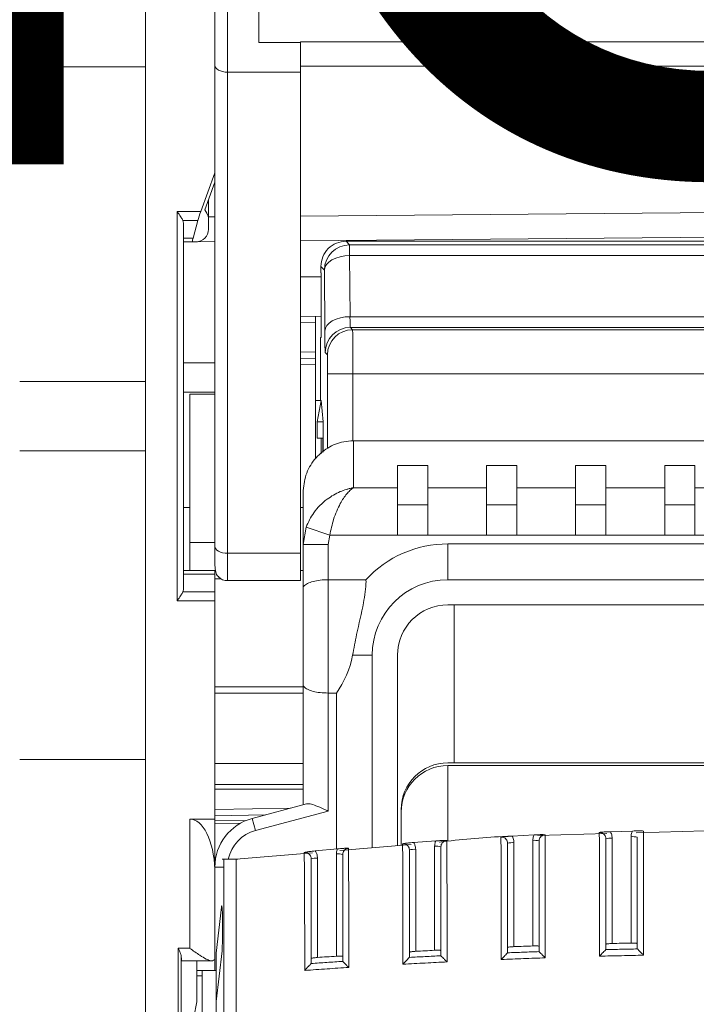
# Model space of a CAD drawing. Extents: x 218 to 451, y 70 to 319.
# Drawn here: x 420 to 426, y 192 to 200 of the extents above; entities that cross this region are included whole.
import ezdxf

# ---------------------------------------------------------------- set-up
doc = ezdxf.new("R2010")
doc.units = 0
doc.header["$MEASUREMENT"] = 0
doc.linetypes.add('SLD-Continua', pattern=[0])
doc.layers.add('COTES', color=2, linetype='CONTINUOUS')
doc.layers.add('DIBUIX', color=7, linetype='CONTINUOUS')
doc.styles.add('ROMANS', font='arial.ttf')

msp = doc.modelspace()

# ---------------------------------------------------------------- linework, layer by layer
at = {"layer": 'DIBUIX', "linetype": 'SLD-Continua', "lineweight": 15}
for p, q in [((421.1924, 235.6003), (421.1924, 171.8586)), ((421.7424, 204.7266), (421.7424, 199.0592)), ((421.8424, 200.4978), (421.8424, 199.8577)), ((422.0924, 200.4978), (422.0924, 200.0924)), ((422.4224, 200.0984), (429.8624, 200.0984)), ((422.4224, 200.0924), (422.4224, 200.0984)), ((422.4224, 200.0924), (422.0924, 200.0924)), ((422.4224, 200.0924), (422.4224, 199.8577)), ((421.1924, 199.9003), (420.1924, 199.9003)), ((422.4224, 199.9062), (429.8624, 199.9062)), ((421.8424, 199.8577), (422.4224, 199.8577)), ((421.8424, 199.8577), (421.8424, 196.037)), ((422.4224, 199.8577), (422.4224, 196.037)), ((421.7424, 199.0592), (421.6303, 198.7511)), ((421.7424, 199.0592), (421.7424, 198.9831)), ((421.7424, 198.9831), (421.663, 198.7646)), ((421.7424, 196.0935), (421.7424, 198.9831)), ((421.692, 198.708), (421.692, 198.8442)), ((421.6303, 198.7511), (421.4424, 198.7511)), ((421.4424, 198.7511), (421.4424, 195.6589)), ((421.663, 198.7646), (421.679, 198.7369)), ((421.7424, 198.7085), (421.692, 198.708)), ((426.1424, 198.7469), (422.4224, 198.7144)), ((421.4879, 198.6804), (421.6073, 198.6804)), ((421.4924, 195.7503), (421.4924, 198.6597)), ((421.6073, 198.6804), (421.569, 198.539)), ((421.6924, 198.6106), (421.6924, 198.6869)), ((421.569, 198.539), (421.4924, 198.539)), ((422.4224, 198.5178), (426.1424, 198.5503)), ((421.4924, 198.5097), (421.5649, 198.5097)), ((421.5649, 198.5097), (421.5705, 198.5097)), ((421.5708, 198.5104), (421.5705, 198.5097)), ((421.5705, 198.5097), (421.5909, 198.5097)), ((421.5933, 198.5106), (421.5708, 198.5104)), ((421.6049, 198.5107), (421.7424, 198.5119)), ((422.784, 198.5149), (422.8126, 198.4862)), ((429.5008, 198.5149), (422.784, 198.5149)), ((422.8126, 198.4862), (422.8126, 198.401)), ((422.8126, 198.4862), (429.4722, 198.4862)), ((422.8126, 198.401), (422.8156, 197.9157)), ((429.4722, 198.401), (422.8126, 198.401)), ((422.584, 198.3149), (422.584, 198.2649)), ((422.6126, 198.2863), (422.584, 198.3149)), ((422.5857, 198.2313), (422.4224, 198.2328)), ((422.584, 198.2649), (422.5857, 198.2631)), ((422.5857, 198.2631), (422.5857, 197.7503)), ((422.6156, 197.801), (422.6126, 198.2863)), ((422.5857, 197.9193), (422.4224, 197.9178)), ((422.5424, 197.8689), (422.5424, 197.9189)), ((422.8156, 197.9157), (429.4693, 197.9157)), ((422.4224, 197.8678), (422.5424, 197.8689)), ((422.5424, 197.6346), (422.5424, 197.8689)), ((422.8184, 197.8305), (422.8364, 197.8125)), ((429.4664, 197.8305), (422.8184, 197.8305)), ((422.8364, 197.8125), (429.4484, 197.8125)), ((422.5814, 197.7503), (422.5814, 197.2503)), ((422.5814, 197.7503), (422.5857, 197.7503)), ((422.5424, 197.6346), (422.4224, 197.6367)), ((422.5424, 197.5846), (422.5424, 197.6346)), ((422.6364, 197.6125), (422.6184, 197.6305)), ((421.7424, 197.5496), (421.4924, 197.5496)), ((422.5424, 197.5846), (422.4224, 197.5867)), ((422.4224, 197.5367), (422.5424, 197.5346)), ((422.5424, 197.5346), (422.5424, 197.5846)), ((422.5424, 196.788), (422.5424, 197.5346)), ((422.6377, 197.4625), (422.8377, 197.4625)), ((422.6377, 196.8714), (422.6377, 197.4625)), ((429.4471, 197.4625), (422.8377, 197.4625)), ((422.8377, 197.4625), (422.8377, 196.9293)), ((420.1924, 197.4003), (421.1924, 197.4003)), ((421.7424, 197.3165), (421.4924, 197.3165)), ((421.7424, 197.3003), (421.5424, 197.3003)), ((421.5424, 197.3003), (421.5424, 196.1234)), ((422.5424, 197.2503), (422.5858, 197.2503)), ((422.5557, 197.0802), (422.5858, 197.2503)), ((422.5858, 197.2503), (422.5864, 197.2503)), ((422.5864, 197.2503), (422.6014, 197.0802)), ((422.5557, 196.9503), (422.5557, 197.0802)), ((422.6014, 197.0802), (422.5557, 197.0802)), ((422.6014, 197.0802), (422.6014, 196.8396)), ((422.6014, 197.0802), (422.6014, 196.8396)), ((422.6014, 197.0802), (422.6014, 197.0802)), ((422.5976, 196.9503), (422.5557, 196.9503)), ((422.5857, 196.8259), (422.5857, 196.9503)), ((422.8424, 196.9298), (422.8424, 196.5575)), ((429.4424, 196.9298), (422.8424, 196.9298)), ((420.1924, 196.8503), (421.1924, 196.8503)), ((423.1924, 196.7344), (423.4324, 196.7344)), ((423.1924, 196.7344), (423.1924, 196.5575)), ((423.4324, 196.5575), (423.4324, 196.7344)), ((423.8999, 196.7344), (424.1399, 196.7344)), ((423.8999, 196.7344), (423.8999, 196.5575)), ((424.1399, 196.5575), (424.1399, 196.7344)), ((424.6074, 196.7344), (424.8474, 196.7344)), ((424.6074, 196.7344), (424.6074, 196.5575)), ((424.8474, 196.5575), (424.8474, 196.7344)), ((425.3149, 196.7344), (425.5549, 196.7344)), ((425.3149, 196.7344), (425.3149, 196.5575)), ((425.5549, 196.5575), (425.5549, 196.7344)), ((422.4424, 196.1073), (422.4424, 196.5182)), ((422.8424, 196.5575), (423.1924, 196.5575)), ((423.1924, 196.1808), (423.1924, 196.5575)), ((423.4324, 196.5575), (423.4324, 196.1808)), ((423.4324, 196.5575), (423.8999, 196.5575)), ((423.8999, 196.1808), (423.8999, 196.5575)), ((424.1399, 196.5575), (424.1399, 196.1808)), ((424.1399, 196.5575), (424.6074, 196.5575)), ((424.6074, 196.1808), (424.6074, 196.5575)), ((424.8474, 196.5575), (424.8474, 196.1808)), ((424.8474, 196.5575), (425.3149, 196.5575)), ((425.3149, 196.1808), (425.3149, 196.5575)), ((425.5549, 196.5575), (425.5549, 196.1808)), ((425.5549, 196.5575), (426.0224, 196.5575)), ((421.5424, 196.4003), (421.4924, 196.4003)), ((422.4424, 196.4003), (422.4224, 196.4003)), ((423.4324, 196.4203), (423.1924, 196.4203)), ((424.1399, 196.4203), (423.8999, 196.4203)), ((424.8474, 196.4203), (424.6074, 196.4203)), ((425.5549, 196.4203), (425.3149, 196.4203)), ((422.4424, 196.1073), (422.4668, 196.2452)), ((422.4668, 196.2452), (422.6546, 196.1808)), ((421.7424, 196.1234), (421.5424, 196.1234)), ((421.5424, 196.1234), (421.5424, 195.9003)), ((422.6546, 196.1808), (422.6424, 196.1073)), ((423.1924, 196.1808), (422.6546, 196.1808)), ((423.4324, 196.1808), (423.1924, 196.1808)), ((423.8999, 196.1808), (423.4324, 196.1808)), ((423.5924, 195.8269), (423.5924, 196.1116)), ((423.5924, 196.1116), (428.6924, 196.1116)), ((424.1399, 196.1808), (423.8999, 196.1808)), ((424.6074, 196.1808), (424.1399, 196.1808)), ((424.8474, 196.1808), (424.6074, 196.1808)), ((425.3149, 196.1808), (424.8474, 196.1808)), ((425.5549, 196.1808), (425.3149, 196.1808)), ((426.0224, 196.1808), (425.5549, 196.1808)), ((421.7424, 195.9385), (421.7424, 196.0935)), ((422.4224, 196.037), (421.8424, 196.037)), ((421.8424, 196.037), (421.8424, 195.8196)), ((422.4224, 195.8196), (422.4224, 196.037)), ((422.4424, 195.7544), (422.4424, 196.1073)), ((422.4424, 196.1073), (422.6424, 196.1073)), ((422.6424, 196.1073), (422.6424, 195.8269)), ((421.7424, 195.9003), (421.4924, 195.9003)), ((421.7424, 195.871), (421.7424, 195.9003)), ((422.4424, 195.9003), (422.4224, 195.9003)), ((421.4924, 195.871), (421.7424, 195.871)), ((421.7424, 195.7296), (421.7424, 195.871)), ((421.7424, 195.8335), (421.7915, 195.8335)), ((421.8424, 195.8196), (422.4224, 195.8196)), ((422.6424, 195.8269), (422.6424, 194.9269)), ((422.9423, 195.8269), (422.6424, 195.8269)), ((425.6716, 195.8269), (423.5924, 195.8269)), ((421.7424, 195.7296), (421.4879, 195.7296)), ((421.7424, 195.6589), (421.7424, 195.7296)), ((422.4424, 194.9994), (422.4424, 195.7544)), ((421.4424, 195.6589), (421.7424, 195.6589)), ((421.7424, 195.6589), (421.7424, 193.9266)), ((423.5924, 195.6269), (425.6716, 195.6269)), ((423.6424, 194.3726), (423.6424, 195.6269)), ((422.9924, 195.2269), (422.8357, 195.2269)), ((422.9924, 193.6985), (422.9924, 195.2269)), ((423.1924, 195.2269), (423.1924, 193.7156)), ((422.4424, 194.9755), (421.7424, 194.9755)), ((422.4424, 194.0395), (422.4424, 194.9994)), ((421.7424, 194.9253), (422.4424, 194.9253)), ((422.7077, 194.9269), (422.6424, 194.9269)), ((422.6424, 194.9269), (422.6424, 193.9896)), ((422.7077, 194.9269), (422.7077, 193.6884)), ((420.1924, 194.4003), (421.1924, 194.4003)), ((422.4424, 194.3681), (421.7424, 194.3681)), ((428.6924, 194.3726), (423.5924, 194.3726)), ((423.5924, 194.3519), (423.5924, 193.7497)), ((428.6924, 194.3519), (423.5924, 194.3519)), ((421.7424, 194.2011), (422.4424, 194.2011)), ((421.7424, 194.1628), (422.4424, 194.1628)), ((422.3417, 194.0125), (421.7424, 194.002)), ((422.0389, 193.9314), (422.4692, 194.0467)), ((423.2224, 194.0026), (423.2224, 193.7181)), ((421.5424, 193.9266), (421.7424, 193.9266)), ((421.5424, 193.9266), (421.5424, 192.9)), ((421.7424, 193.952), (422.1421, 193.959)), ((421.7424, 193.9266), (421.7424, 193.545)), ((422.0648, 193.8348), (422.0389, 193.9314)), ((422.6424, 193.9896), (422.0648, 193.8348)), ((423.2224, 193.9819), (423.2224, 193.7181)), ((421.7424, 193.9119), (421.9881, 193.914)), ((421.7424, 193.8907), (421.9442, 193.8925)), ((424.2774, 193.8001), (424.1023, 193.7909)), ((424.8551, 193.8102), (424.306, 193.7946)), ((425.0583, 193.831), (424.8835, 193.8255)), ((424.8974, 193.7748), (424.8974, 192.938)), ((425.0474, 192.9414), (425.0474, 193.7859)), ((425.6356, 193.8324), (425.0873, 193.8168)), ((422.7158, 193.6891), (422.5397, 193.6725)), ((423.3012, 193.7249), (422.7354, 193.6766)), ((423.4966, 193.7528), (423.321, 193.7399)), ((423.4874, 192.8839), (423.4874, 193.7111)), ((424.1174, 193.7383), (424.1174, 192.9129)), ((424.2674, 192.9186), (424.2674, 193.7567)), ((422.5183, 193.6581), (421.9124, 193.6065)), ((422.5574, 193.6159), (422.5574, 192.8267)), ((422.7074, 192.8371), (422.7074, 193.6491)), ((423.3374, 193.6853), (423.3374, 192.8758)), ((421.7424, 192.7228), (421.7424, 193.545)), ((421.8121, 193.545), (421.7424, 193.545)), ((421.9249, 193.6065), (421.7999, 193.6065)), ((421.7424, 193.5266), (421.742, 193.5266)), ((421.7524, 192.8621), (421.795, 193.2274)), ((421.8024, 193.1362), (421.8024, 192.9717)), ((421.5424, 192.9), (421.4506, 192.9)), ((421.4506, 192.9), (421.4506, 191.6058)), ((421.4756, 191.6702), (421.4756, 192.8356)), ((421.7993, 192.8805), (421.7524, 192.4784)), ((421.7524, 192.4784), (421.7524, 192.8621)), ((423.2871, 192.8273), (423.2874, 192.8278)), ((423.5374, 192.8407), (423.5375, 192.8404)), ((424.0672, 192.8641), (424.0674, 192.8646)), ((424.3174, 192.8737), (424.3175, 192.8734)), ((424.8472, 192.8892), (424.8474, 192.8896)), ((425.0974, 192.8951), (425.0975, 192.8948)), ((421.4802, 192.8), (421.7147, 192.8)), ((421.5982, 192.8), (421.5982, 192.4742)), ((422.5071, 192.7789), (422.5074, 192.7795)), ((422.7574, 192.796), (422.7575, 192.7957)), ((421.5982, 192.7228), (421.7424, 192.7228)), ((421.6424, 192.6803), (421.5982, 192.6803)), ((421.6424, 192.6803), (421.6424, 192.7228)), ((421.6424, 192.1461), (421.6424, 192.6803)), ((421.7524, 192.7228), (421.7424, 192.7228)), ((421.7524, 192.3138), (421.7524, 192.4784))]:
    msp.add_line(p, q, dxfattribs=at)
at = {"layer": 'DIBUIX', "linetype": 'SLD-Continua', "lineweight": 15, "flags": 128}
for points in [[(421.8424, 199.8577), (421.8229, 199.8587), (421.8041, 199.862), (421.7869, 199.8672), (421.7717, 199.8742), (421.7593, 199.8828), (421.75, 199.8926), (421.7443, 199.9032), (421.7424, 199.9142)], [(422.6126, 198.2863), (422.6167, 198.3085), (422.6282, 198.33), (422.6468, 198.3497), (422.6717, 198.3671), (422.7019, 198.3814), (422.7364, 198.392), (422.7738, 198.3986), (422.8126, 198.401)], [(422.8156, 197.9157), (422.7767, 197.9134), (422.7394, 197.9068), (422.7049, 197.8961), (422.6747, 197.8818), (422.6498, 197.8645), (422.6312, 197.8447), (422.6197, 197.8233), (422.6156, 197.801)], [(421.8424, 196.037), (421.8229, 196.0381), (421.8041, 196.0413), (421.7869, 196.0465), (421.7717, 196.0535), (421.7593, 196.0621), (421.75, 196.0719), (421.7443, 196.0825), (421.7424, 196.0935)], [(424.2674, 192.9186), (424.2487, 192.918), (424.2299, 192.9172), (424.2112, 192.9165), (424.1924, 192.9158), (424.1737, 192.9151), (424.1549, 192.9144), (424.1362, 192.9136), (424.1174, 192.9129)], [(425.0474, 192.9414), (425.0287, 192.941), (425.0099, 192.9406), (424.9912, 192.9402), (424.9724, 192.9398), (424.9537, 192.9393), (424.9349, 192.9389), (424.9162, 192.9384), (424.8974, 192.938)], [(422.7074, 192.8371), (422.6887, 192.8358), (422.6699, 192.8346), (422.6512, 192.8333), (422.6324, 192.832), (422.6137, 192.8307), (422.5949, 192.8294), (422.5762, 192.8281), (422.5574, 192.8267)], [(423.4874, 192.8839), (423.4687, 192.8829), (423.4499, 192.8819), (423.4312, 192.8809), (423.4124, 192.8799), (423.3937, 192.8789), (423.3749, 192.8779), (423.3562, 192.8769), (423.3374, 192.8758)]]:
    msp.add_lwpolyline(points, dxfattribs=at)
at = {"layer": 'DIBUIX', "linetype": 'SLD-Continua', "lineweight": 15}
for centre, radius, start, end in [((421.5924, 198.6869), 0.1, 0, 30), ((421.6924, 198.5941), 0.1139, 90.21904, 91.13179), ((421.4424, 198.6597), 0.05, 0, 24.4698), ((421.5924, 198.6106), 0.1, 270.5, 0), ((421.5909, 198.6097), 0.1, 270, 300.98964), ((422.8126, 198.2862), 0.2, 90.00511, 179.99489), ((422.8184, 197.6304), 0.2, 90.00511, 179.99489), ((422.8364, 197.6125), 0.2, 90.00511, 179.99489), ((423.5924, 195.2269), 0.8847, 90, 137.29653), ((421.8424, 195.9196), 0.1, 225.16644, 270), ((423.5924, 195.2269), 0.6, 90, 180), ((421.4424, 195.7503), 0.05, 335.5302, 0), ((423.5924, 195.2269), 0.4, 90, 180), ((423.5924, 194.0026), 0.37, 90, 180), ((423.5924, 193.9819), 0.37, 90, 180), ((422.1424, 193.545), 0.4, 105, 180), ((422.1424, 193.545), 0.3, 105, 168.16531), ((424.885, 193.6408), 0.1346, 84.72104, 106.22591), ((425.0598, 193.6518), 0.1346, 73.77409, 95.27896), ((423.4998, 193.5771), 0.1346, 73.77409, 95.27896), ((424.105, 193.6042), 0.1346, 84.72104, 106.22591), ((424.2798, 193.6227), 0.1346, 73.77409, 95.27896), ((422.545, 193.4819), 0.1346, 84.72104, 106.22591), ((422.7198, 193.5151), 0.1346, 73.77409, 95.27896), ((423.325, 193.5513), 0.1346, 84.72104, 106.22591)]:
    msp.add_arc(centre, radius, start, end, dxfattribs=at)
for centre, major_axis, ratio, start_param, end_param in [((421.6396, 198.7511), (0.0367, 0.1), 0.082138, 1.600914, 2.386312), ((421.6924, 198.8615), (0.0004, 0.35), 0.000779, 2.024637, 2.062134), ((421.6013, 198.6097), (0.0367, 0.1), 0.082138, 2.386312, 3.17171), ((422.8184, 198.0304), (0, 0.2), 0.017454, 2.181662, 3.132866), ((422.6184, 198.0304), (0, 0.4), 0.008727, 2.181662, 3.132866), ((422.8364, 197.4625), (0, 0.35), 0.00374, 4.712389, 6.274459), ((422.6364, 197.4625), (0, 0.15), 0.008727, 4.712389, 6.274459), ((422.1383, 195.3769), (0, 0.75), 0.948965, 4.068888, 4.511031), ((421.5424, 193.4977), (0, 0.4289), 0.466308, 4.779825, 6.283185), ((421.7972, 193.1362), (0, 0.1), 0.052408, 4.712389, 6.705462), ((421.7972, 192.9717), (0, 0.1), 0.052408, 3.563869, 4.712389), ((421.4802, 192.9), (0, 0.1), 0.061163, 2.270144, 3.293138), ((421.8848, 177.715), (0, 15.4856), 0.061163, 0.307488, 0.37472)]:
    msp.add_ellipse(centre, major_axis=major_axis, ratio=ratio, start_param=start_param, end_param=end_param, dxfattribs=at)
for points, knots in [([(421.4879, 198.6804), (421.4839, 198.6879), (421.4745, 198.7057), (421.457, 198.7305), (421.4456, 198.7466), (421.4425, 198.751), (421.4424, 198.7511)], [0, 0, 0, 0, 0.344973, 0.822858, 0.993033, 1, 1, 1, 1]), ([(422.4424, 196.5182), (422.447, 196.5655), (422.4562, 196.6602), (422.5284, 196.7858), (422.6339, 196.8787), (422.7457, 196.924), (422.8166, 196.9282), (422.8424, 196.9298)], [0, 0, 0, 0, 0.222691, 0.445497, 0.664939, 0.878311, 1, 1, 1, 1]), ([(422.6002, 196.8503), (422.6002, 196.8615), (422.6002, 196.884), (422.5997, 196.914), (422.599, 196.9366), (422.5983, 196.9486), (422.5978, 196.9498), (422.5976, 196.9503)], [0, 0, 0, 0, 0.214643, 0.429285, 0.643946, 0.858645, 1, 1, 1, 1]), ([(422.4668, 196.2452), (422.4852, 196.2845), (422.5252, 196.3699), (422.6249, 196.4661), (422.7175, 196.5198), (422.7738, 196.5404), (422.8007, 196.5483), (422.815, 196.5519), (422.8275, 196.5547), (422.8343, 196.556), (422.838, 196.5567), (422.84, 196.557), (422.8409, 196.5572), (422.8416, 196.5573), (422.842, 196.5574), (422.8424, 196.5575)], [0, 0, 0, 0, 0.247652, 0.537036, 0.77402, 0.880148, 0.903872, 0.94801, 0.971798, 0.984688, 0.991684, 0.995484, 0.99728, 0.997561, 1, 1, 1, 1]), ([(422.8424, 196.5575), (422.8422, 196.5573), (422.842, 196.5572), (422.8416, 196.5569), (422.8412, 196.5566), (422.8402, 196.5559), (422.8383, 196.5546), (422.8349, 196.5522), (422.8287, 196.5473), (422.8214, 196.5412), (422.8078, 196.5287), (422.7797, 196.4984), (422.7335, 196.429), (422.6838, 196.3159), (422.6638, 196.2234), (422.6546, 196.1808)], [0, 0, 0, 0, 0.0024438, 0.0027188, 0.0045883, 0.0084209, 0.0154562, 0.028376, 0.0521387, 0.0960733, 0.1214326, 0.2280431, 0.4628202, 0.7522971, 1, 1, 1, 1]), ([(421.7735, 195.8498), (421.7712, 195.8513), (421.7609, 195.8577), (421.7474, 195.8869), (421.744, 195.9214), (421.7424, 195.9385)], [0, 0, 0, 0, 0.126464, 0.567594, 1, 1, 1, 1]), ([(422.4424, 195.7544), (422.4424, 195.7546), (422.4424, 195.7619), (422.4481, 195.7773), (422.4745, 195.7979), (422.5199, 195.8142), (422.5776, 195.8249), (422.6208, 195.8263), (422.6424, 195.8269)], [0, 0, 0, 0, 0.003341, 0.184084, 0.39745, 0.600906, 0.800382, 1, 1, 1, 1]), ([(422.8357, 195.2269), (422.8463, 195.2818), (422.8732, 195.4216), (422.9215, 195.625), (422.9444, 195.7655), (422.9424, 195.8224), (422.9423, 195.8269)], [0, 0, 0, 0, 0.262541, 0.669593, 0.973388, 1, 1, 1, 1]), ([(421.4424, 195.6589), (421.4425, 195.6591), (421.4456, 195.6634), (421.457, 195.6796), (421.4745, 195.7043), (421.4839, 195.7221), (421.4879, 195.7296)], [0, 0, 0, 0, 0.006967, 0.177142, 0.655027, 1, 1, 1, 1]), ([(422.4424, 194.9994), (422.4424, 194.9993), (422.4424, 194.992), (422.4481, 194.9765), (422.4745, 194.956), (422.5199, 194.9397), (422.5776, 194.929), (422.6208, 194.9276), (422.6424, 194.9269)], [0, 0, 0, 0, 0.003341, 0.184084, 0.39745, 0.600906, 0.800382, 1, 1, 1, 1]), ([(422.4692, 194.0467), (422.4789, 194.0473), (422.4995, 194.0486), (422.548, 194.032), (422.5974, 194.0105), (422.6308, 193.995), (422.6421, 193.9897), (422.6424, 193.9896)], [0, 0, 0, 0, 0.232539, 0.496212, 0.828434, 0.995822, 1, 1, 1, 1]), ([(424.0728, 193.788), (424.0577, 193.7876), (423.8744, 193.7829), (423.6919, 193.7625), (423.5246, 193.7439)], [0, 0, 0, 0, 0.0826227, 1, 1, 1, 1]), ([(424.0145, 193.7833), (424.0146, 193.7833), (424.0244, 193.785), (424.0433, 193.7874), (424.073, 193.7894), (424.0938, 193.7905), (424.1023, 193.7909)], [0, 0, 0, 0, 0.004355, 0.392608, 0.752758, 1, 1, 1, 1]), ([(424.0166, 192.8111), (424.0166, 192.855), (424.0165, 193.0168), (424.0163, 193.2487), (424.0162, 193.4815), (424.0152, 193.6288), (424.0148, 193.7218), (424.0145, 193.7697), (424.0145, 193.7801), (424.0145, 193.7833)], [0, 0, 0, 0, 0.11408, 0.420529, 0.606531, 0.720422, 0.83459, 0.947894, 1, 1, 1, 1]), ([(424.0674, 193.7335), (424.0669, 193.7391), (424.0657, 193.7503), (424.0571, 193.7653), (424.0444, 193.7766), (424.0295, 193.783), (424.0192, 193.7832), (424.0145, 193.7833)], [0, 0, 0, 0, 0.20734, 0.4146, 0.621748, 0.828796, 1, 1, 1, 1]), ([(424.1023, 193.7909), (424.1058, 193.7845), (424.1148, 193.7682), (424.1164, 193.7496), (424.1174, 193.7383)], [0, 0, 0, 0, 0.394801, 1, 1, 1, 1]), ([(424.2674, 193.7567), (424.2684, 193.768), (424.2697, 193.783), (424.2758, 193.7967), (424.2774, 193.8001)], [0, 0, 0, 0, 0.747389, 1, 1, 1, 1]), ([(424.2774, 193.8001), (424.2859, 193.8005), (424.3067, 193.8016), (424.3362, 193.8028), (424.3551, 193.8024), (424.3649, 193.8018), (424.365, 193.8018)], [0, 0, 0, 0, 0.247103, 0.606633, 0.995647, 1, 1, 1, 1]), ([(424.365, 193.8018), (424.3621, 193.8015), (424.3537, 193.8006), (424.3404, 193.795), (424.3277, 193.7837), (424.3191, 193.7688), (424.318, 193.7575), (424.3174, 193.7519)], [0, 0, 0, 0, 0.113919, 0.3353, 0.556773, 0.77835, 1, 1, 1, 1]), ([(424.365, 193.8018), (424.365, 193.7933), (424.3651, 193.7757), (424.3654, 193.6995), (424.3659, 193.5869), (424.3666, 193.4111), (424.3665, 193.1565), (424.3667, 192.9486), (424.3668, 192.8242)], [0, 0, 0, 0, 0.106036, 0.219403, 0.332914, 0.463773, 0.679065, 1, 1, 1, 1]), ([(424.7956, 193.8199), (424.7957, 193.8199), (424.8055, 193.8213), (424.8244, 193.8233), (424.8542, 193.8246), (424.875, 193.8253), (424.8835, 193.8255)], [0, 0, 0, 0, 0.0043491, 0.3940216, 0.753086, 1, 1, 1, 1]), ([(424.8474, 193.77), (424.8469, 193.7756), (424.8457, 193.7868), (424.8371, 193.8018), (424.8244, 193.8131), (424.8098, 193.8193), (424.7999, 193.8197), (424.7956, 193.8199)], [0, 0, 0, 0, 0.209993, 0.419926, 0.629776, 0.839551, 1, 1, 1, 1]), ([(424.7969, 192.837), (424.7968, 192.9509), (424.7967, 193.1801), (424.7969, 193.4549), (424.7961, 193.6482), (424.7958, 193.7466), (424.7956, 193.803), (424.7956, 193.8152), (424.7956, 193.8199)], [0, 0, 0, 0, 0.292851, 0.589743, 0.703821, 0.818158, 0.931589, 1, 1, 1, 1]), ([(424.8474, 193.77), (424.8474, 193.766), (424.8474, 193.7551), (424.8474, 193.7062), (424.8474, 193.6202), (424.8474, 193.4491), (424.8474, 193.2018), (424.8474, 192.9942), (424.8474, 192.8896)], [0, 0, 0, 0, 0.065364, 0.176539, 0.288574, 0.400545, 0.697963, 1, 1, 1, 1]), ([(424.8835, 193.8255), (424.8865, 193.8197), (424.8949, 193.8039), (424.8964, 193.7861), (424.8974, 193.7748)], [0, 0, 0, 0, 0.369411, 1, 1, 1, 1]), ([(425.0474, 193.7859), (425.0484, 193.7971), (425.0497, 193.8128), (425.0564, 193.827), (425.0583, 193.831)], [0, 0, 0, 0, 0.715783, 1, 1, 1, 1]), ([(425.0583, 193.831), (425.0668, 193.8313), (425.0876, 193.8319), (425.1172, 193.8326), (425.1361, 193.8317), (425.146, 193.8309), (425.1461, 193.8309)], [0, 0, 0, 0, 0.246833, 0.605532, 0.995652, 1, 1, 1, 1]), ([(425.0974, 192.8951), (425.0974, 193.0009), (425.0974, 193.1903), (425.0974, 193.4224), (425.0974, 193.5897), (425.0974, 193.6907), (425.0974, 193.758), (425.0974, 193.7736), (425.0974, 193.7811)], [0, 0, 0, 0, 0.302396, 0.541649, 0.67447, 0.785715, 0.896932, 1, 1, 1, 1]), ([(425.1461, 193.8309), (425.1461, 193.8224), (425.1461, 193.8047), (425.1463, 193.7273), (425.1466, 193.6135), (425.147, 193.4351), (425.1469, 193.1786), (425.147, 192.9691), (425.147, 192.8449)], [0, 0, 0, 0, 0.107011, 0.220664, 0.334446, 0.465024, 0.682524, 1, 1, 1, 1]), ([(422.7074, 193.6491), (422.7084, 193.6604), (422.7096, 193.6741), (422.7149, 193.6868), (422.7158, 193.6891)], [0, 0, 0, 0, 0.81526, 1, 1, 1, 1]), ([(422.7158, 193.6891), (422.7243, 193.6899), (422.7451, 193.6919), (422.7744, 193.6942), (422.7931, 193.6944), (422.8028, 193.6941), (422.8029, 193.6941)], [0, 0, 0, 0, 0.248135, 0.610892, 0.995628, 1, 1, 1, 1]), ([(422.8029, 193.6941), (422.8007, 193.6938), (422.793, 193.6928), (422.7804, 193.6875), (422.7677, 193.6762), (422.7591, 193.6612), (422.758, 193.6499), (422.7574, 193.6443)], [0, 0, 0, 0, 0.08848, 0.316052, 0.543827, 0.77183, 1, 1, 1, 1]), ([(422.8029, 193.6941), (422.8029, 193.686), (422.803, 193.6689), (422.8036, 193.5966), (422.8046, 193.4885), (422.8059, 193.3213), (422.8057, 193.074), (422.806, 192.8717), (422.8062, 192.7477)], [0, 0, 0, 0, 0.102407, 0.214966, 0.327701, 0.458701, 0.668411, 1, 1, 1, 1]), ([(423.2335, 193.7303), (423.2336, 193.7304), (423.2385, 193.7313), (423.2482, 193.733), (423.2679, 193.7357), (423.2917, 193.7377), (423.3126, 193.7393), (423.321, 193.7399)], [0, 0, 0, 0, 0.004363, 0.197934, 0.390614, 0.752308, 1, 1, 1, 1]), ([(423.2363, 192.7735), (423.2363, 192.8156), (423.2362, 192.9767), (423.2358, 193.2038), (423.2359, 193.432), (423.2345, 193.5745), (423.2338, 193.6669), (423.2335, 193.7159), (423.2335, 193.7268), (423.2335, 193.7303)], [0, 0, 0, 0, 0.1116038, 0.4263469, 0.604232, 0.7177753, 0.8316721, 0.9444158, 1, 1, 1, 1]), ([(423.2874, 193.6805), (423.2869, 193.6862), (423.2857, 193.6974), (423.2771, 193.7124), (423.2644, 193.7237), (423.2491, 193.7302), (423.2385, 193.7303), (423.2335, 193.7303)], [0, 0, 0, 0, 0.2048081, 0.4094989, 0.6140271, 0.8184108, 1, 1, 1, 1]), ([(423.321, 193.7399), (423.3251, 193.7329), (423.3347, 193.716), (423.3364, 193.6966), (423.3374, 193.6853)], [0, 0, 0, 0, 0.418842, 1, 1, 1, 1]), ([(423.4874, 193.7111), (423.4884, 193.7224), (423.4896, 193.7368), (423.4953, 193.7499), (423.4966, 193.7528)], [0, 0, 0, 0, 0.7805909, 1, 1, 1, 1]), ([(423.4966, 193.7528), (423.505, 193.7534), (423.5258, 193.7549), (423.5553, 193.7567), (423.5741, 193.7566), (423.5838, 193.7562), (423.584, 193.7561)], [0, 0, 0, 0, 0.247532, 0.6084, 0.99564, 1, 1, 1, 1]), ([(423.584, 193.7561), (423.5814, 193.7559), (423.5734, 193.7549), (423.5604, 193.7495), (423.5477, 193.7382), (423.5391, 193.7232), (423.538, 193.7119), (423.5374, 193.7063)], [0, 0, 0, 0, 0.101392, 0.325843, 0.550427, 0.77516, 1, 1, 1, 1]), ([(423.5374, 192.8407), (423.5374, 192.947), (423.5374, 193.133), (423.5374, 193.3606), (423.5374, 193.5214), (423.5374, 193.6194), (423.5374, 193.6838), (423.5374, 193.6991), (423.5374, 193.7063)], [0, 0, 0, 0, 0.312286, 0.546256, 0.679579, 0.789931, 0.900255, 1, 1, 1, 1]), ([(423.584, 193.7561), (423.584, 193.7478), (423.584, 193.7305), (423.5845, 193.656), (423.5853, 193.5453), (423.5862, 193.3733), (423.5861, 193.1217), (423.5863, 192.9162), (423.5865, 192.7918)], [0, 0, 0, 0, 0.104487, 0.217474, 0.330622, 0.46169, 0.674167, 1, 1, 1, 1]), ([(424.0674, 193.7335), (424.0674, 193.7307), (424.0674, 193.7215), (424.0674, 193.68), (424.0674, 193.5989), (424.0674, 193.4642), (424.0674, 193.2411), (424.0674, 193.0318), (424.0674, 192.8903), (424.0674, 192.8646)], [0, 0, 0, 0, 0.0490732, 0.1601865, 0.2721296, 0.3839882, 0.5860816, 0.9248379, 1, 1, 1, 1]), ([(424.3174, 192.8737), (424.3174, 192.9799), (424.3174, 193.168), (424.3174, 193.3984), (424.3174, 193.5631), (424.3174, 193.6629), (424.3174, 193.729), (424.3174, 193.7445), (424.3174, 193.7519)], [0, 0, 0, 0, 0.306579, 0.543446, 0.676548, 0.787402, 0.898227, 1, 1, 1, 1]), ([(421.8124, 191.1308), (421.8124, 191.2865), (421.8124, 191.5978), (421.8124, 192.1316), (421.8124, 192.6895), (421.8124, 193.1194), (421.8124, 193.4313), (421.8124, 193.5619), (421.8124, 193.6203), (421.8124, 193.6048), (421.8124, 193.604)], [0, 0, 0, 0, 0.199545, 0.399092, 0.598635, 0.798182, 0.864429, 0.930325, 0.996233, 1, 1, 1, 1]), ([(422.4524, 193.6609), (422.4525, 193.6609), (422.4574, 193.662), (422.467, 193.6639), (422.4866, 193.6671), (422.5104, 193.6697), (422.5313, 193.6717), (422.5397, 193.6725)], [0, 0, 0, 0, 0.004376, 0.196506, 0.387751, 0.751629, 1, 1, 1, 1]), ([(422.5074, 193.6111), (422.5069, 193.6168), (422.5058, 193.628), (422.4971, 193.643), (422.4844, 193.6543), (422.4688, 193.661), (422.4578, 193.6609), (422.4524, 193.6609)], [0, 0, 0, 0, 0.202419, 0.404658, 0.606649, 0.808422, 1, 1, 1, 1]), ([(422.4561, 192.7241), (422.456, 192.7699), (422.4558, 192.9271), (422.4554, 193.1519), (422.4554, 193.3737), (422.4536, 193.5147), (422.4528, 193.6031), (422.4525, 193.6478), (422.4524, 193.6579), (422.4524, 193.6609)], [0, 0, 0, 0, 0.124083, 0.42602, 0.61332, 0.726386, 0.839712, 0.952183, 1, 1, 1, 1]), ([(422.5074, 193.6111), (422.5074, 193.6086), (422.5074, 193.5997), (422.5074, 193.5614), (422.5074, 193.4849), (422.5074, 193.3564), (422.5074, 193.1443), (422.5074, 192.9428), (422.5074, 192.8064), (422.5074, 192.7795)], [0, 0, 0, 0, 0.043712, 0.154082, 0.265258, 0.37635, 0.581069, 0.91711, 1, 1, 1, 1]), ([(422.5397, 193.6725), (422.5443, 193.6648), (422.5547, 193.6474), (422.5564, 193.6272), (422.5574, 193.6159)], [0, 0, 0, 0, 0.441643, 1, 1, 1, 1]), ([(422.7574, 192.796), (422.7574, 192.902), (422.7574, 193.085), (422.7574, 193.3086), (422.7574, 193.4647), (422.7574, 193.5601), (422.7574, 193.6222), (422.7574, 193.6373), (422.7574, 193.6443)], [0, 0, 0, 0, 0.318896, 0.550215, 0.683468, 0.793251, 0.903006, 1, 1, 1, 1]), ([(423.2874, 193.6805), (423.2874, 193.6775), (423.2874, 193.6679), (423.2874, 193.6257), (423.2874, 193.5453), (423.2874, 193.4151), (423.2874, 193.1965), (423.2874, 192.9921), (423.2874, 192.8516), (423.2874, 192.8278)], [0, 0, 0, 0, 0.052027, 0.162635, 0.274324, 0.385913, 0.580165, 0.92911, 1, 1, 1, 1]), ([(421.9124, 193.6014), (421.9124, 193.6021), (421.9124, 193.6041), (421.9124, 193.562), (421.9124, 193.4842), (421.9124, 193.3512), (421.9124, 193.1699), (421.9124, 192.8972), (421.9124, 192.5485), (421.9124, 192.1252), (421.9124, 191.7001), (421.9124, 191.3664), (421.9124, 191.1855), (421.9124, 191.1308)], [0, 0, 0, 0, 0.024638, 0.067995, 0.111452, 0.155143, 0.228977, 0.304361, 0.45056, 0.600197, 0.761686, 0.927842, 1, 1, 1, 1]), ([(424.1174, 192.9129), (424.1135, 192.9127), (424.1041, 192.9123), (424.0899, 192.9111), (424.0773, 192.9095), (424.069, 192.9077), (424.0679, 192.9066), (424.0674, 192.9061)], [0, 0, 0, 0, 0.148165, 0.363101, 0.57797, 0.792686, 1, 1, 1, 1]), ([(424.3174, 192.9157), (424.3169, 192.9162), (424.3158, 192.9172), (424.3071, 192.9184), (424.2945, 192.919), (424.2804, 192.919), (424.2711, 192.9188), (424.2674, 192.9186)], [0, 0, 0, 0, 0.2145167, 0.4290313, 0.6436077, 0.8583174, 1, 1, 1, 1]), ([(424.8974, 192.938), (424.8935, 192.9379), (424.8841, 192.9376), (424.8699, 192.9366), (424.8573, 192.9352), (424.849, 192.9336), (424.8479, 192.9325), (424.8474, 192.9319)], [0, 0, 0, 0, 0.1481, 0.362878, 0.577633, 0.79233, 1, 1, 1, 1]), ([(425.0974, 192.9377), (425.0969, 192.9382), (425.0957, 192.9393), (425.0871, 192.9405), (425.0744, 192.9413), (425.0604, 192.9416), (425.0511, 192.9415), (425.0474, 192.9414)], [0, 0, 0, 0, 0.214635, 0.429269, 0.643924, 0.858622, 1, 1, 1, 1]), ([(421.4756, 192.8356), (421.4746, 192.8411), (421.4723, 192.8551), (421.462, 192.8771), (421.454, 192.8932), (421.4507, 192.8998), (421.4506, 192.9)], [0, 0, 0, 0, 0.27385, 0.700209, 0.991515, 1, 1, 1, 1]), ([(421.5424, 192.9), (421.5427, 192.8998), (421.5699, 192.8806), (421.6152, 192.8485), (421.6691, 192.8152), (421.7023, 192.8006), (421.7176, 192.7993), (421.7232, 192.8011), (421.7235, 192.8012)], [0, 0, 0, 0, 0.003556, 0.397837, 0.654588, 0.843528, 0.990824, 1, 1, 1, 1]), ([(422.5574, 192.8267), (422.5535, 192.8264), (422.5441, 192.8257), (422.5299, 192.8241), (422.5173, 192.8221), (422.509, 192.8201), (422.5079, 192.8189), (422.5074, 192.8184)], [0, 0, 0, 0, 0.148397, 0.363874, 0.579133, 0.793914, 1, 1, 1, 1]), ([(422.7574, 192.8357), (422.7569, 192.8362), (422.7558, 192.8372), (422.7472, 192.838), (422.7345, 192.8383), (422.7205, 192.8379), (422.7111, 192.8373), (422.7074, 192.8371)], [0, 0, 0, 0, 0.214089, 0.42817, 0.642466, 0.857218, 1, 1, 1, 1]), ([(423.2363, 192.7735), (423.2364, 192.7736), (423.2399, 192.7772), (423.25, 192.7881), (423.2647, 192.8037), (423.2772, 192.8169), (423.2846, 192.8247), (423.2863, 192.8265), (423.2871, 192.8273)], [0, 0, 0, 0, 0.0048434, 0.1611595, 0.4775217, 0.7031848, 0.8510843, 1, 1, 1, 1]), ([(423.2871, 192.8273), (423.3288, 192.8296), (423.4122, 192.8341), (423.4957, 192.8383), (423.5375, 192.8404)], [0, 0, 0, 0, 0.499143, 1, 1, 1, 1]), ([(423.3374, 192.8758), (423.3335, 192.8756), (423.3241, 192.875), (423.3099, 192.8736), (423.2973, 192.8718), (423.289, 192.8699), (423.2879, 192.8688), (423.2874, 192.8682)], [0, 0, 0, 0, 0.148264, 0.3634319, 0.5784691, 0.7932139, 1, 1, 1, 1]), ([(423.5374, 192.8817), (423.5369, 192.8822), (423.5358, 192.8832), (423.5271, 192.8842), (423.5145, 192.8846), (423.5004, 192.8845), (423.4911, 192.8841), (423.4874, 192.8839)], [0, 0, 0, 0, 0.214335, 0.428665, 0.643122, 0.85785, 1, 1, 1, 1]), ([(423.5375, 192.8404), (423.5382, 192.8396), (423.5395, 192.838), (423.5467, 192.8307), (423.5588, 192.8186), (423.5732, 192.8046), (423.583, 192.7951), (423.5864, 192.7919), (423.5865, 192.7918)], [0, 0, 0, 0, 0.157542, 0.314169, 0.54227, 0.846817, 0.994987, 1, 1, 1, 1]), ([(424.0166, 192.8111), (424.0167, 192.8112), (424.0201, 192.8147), (424.0302, 192.8253), (424.0448, 192.8407), (424.0573, 192.8538), (424.0647, 192.8615), (424.0663, 192.8632), (424.0672, 192.8641)], [0, 0, 0, 0, 0.004869, 0.158439, 0.473689, 0.700236, 0.849615, 1, 1, 1, 1]), ([(424.0672, 192.8641), (424.1088, 192.8657), (424.1923, 192.869), (424.2757, 192.8719), (424.3175, 192.8734)], [0, 0, 0, 0, 0.499366, 1, 1, 1, 1]), ([(424.3175, 192.8734), (424.3182, 192.8726), (424.3197, 192.871), (424.3269, 192.8636), (424.3391, 192.8513), (424.3534, 192.8372), (424.3633, 192.8275), (424.3666, 192.8243), (424.3668, 192.8242)], [0, 0, 0, 0, 0.15655, 0.312167, 0.540441, 0.847209, 0.99501, 1, 1, 1, 1]), ([(424.7969, 192.837), (424.797, 192.8371), (424.8003, 192.8406), (424.8104, 192.851), (424.8249, 192.8661), (424.8374, 192.879), (424.8448, 192.8866), (424.8464, 192.8883), (424.8472, 192.8892)], [0, 0, 0, 0, 0.004895, 0.156162, 0.470127, 0.69741, 0.848208, 1, 1, 1, 1]), ([(425.147, 192.8449), (425.089, 192.8437), (424.9723, 192.8414), (424.8556, 192.8385), (424.7969, 192.837)], [0, 0, 0, 0, 0.497085, 1, 1, 1, 1]), ([(424.8472, 192.8892), (424.8889, 192.8902), (424.9723, 192.8922), (425.0558, 192.8939), (425.0975, 192.8948)], [0, 0, 0, 0, 0.499594, 1, 1, 1, 1]), ([(425.0975, 192.8948), (425.0983, 192.894), (425.0998, 192.8923), (425.107, 192.8849), (425.1193, 192.8725), (425.1337, 192.8581), (425.1436, 192.8482), (425.1469, 192.845), (425.147, 192.8449)], [0, 0, 0, 0, 0.155495, 0.31004, 0.538356, 0.84722, 0.995032, 1, 1, 1, 1]), ([(421.7235, 192.8012), (421.7291, 192.8033), (421.74, 192.8074), (421.7416, 192.8118), (421.7424, 192.8139)], [0, 0, 0, 0, 0.512418, 1, 1, 1, 1]), ([(422.4561, 192.7241), (422.4562, 192.7243), (422.4596, 192.728), (422.4699, 192.7391), (422.4846, 192.755), (422.4971, 192.7684), (422.5045, 192.7763), (422.5063, 192.778), (422.5071, 192.7789)], [0, 0, 0, 0, 0.004817, 0.164299, 0.481599, 0.706241, 0.852608, 1, 1, 1, 1]), ([(422.5071, 192.7789), (422.5488, 192.7818), (422.6322, 192.7876), (422.7157, 192.793), (422.7575, 192.7957)], [0, 0, 0, 0, 0.498927, 1, 1, 1, 1]), ([(422.7575, 192.7957), (422.7581, 192.7949), (422.7594, 192.7933), (422.7665, 192.7861), (422.7786, 192.7742), (422.7929, 192.7604), (422.8027, 192.751), (422.8061, 192.7478), (422.8062, 192.7477)], [0, 0, 0, 0, 0.1584807, 0.3160654, 0.5438883, 0.8461093, 0.9949655, 1, 1, 1, 1]), ([(423.5865, 192.7918), (423.5289, 192.7889), (423.4122, 192.7831), (423.2955, 192.7767), (423.2363, 192.7735)], [0, 0, 0, 0, 0.4931257, 1, 1, 1, 1]), ([(424.3668, 192.8242), (424.309, 192.8222), (424.1922, 192.8181), (424.0755, 192.8134), (424.0166, 192.8111)], [0, 0, 0, 0, 0.495108, 1, 1, 1, 1]), ([(422.8062, 192.7477), (422.7489, 192.744), (422.6321, 192.7364), (422.5154, 192.7283), (422.4561, 192.7241)], [0, 0, 0, 0, 0.491135, 1, 1, 1, 1])]:
    msp.add_open_spline(points, degree=3, knots=knots, dxfattribs=at)
msp.add_open_spline([(422.784, 198.5149), (422.7578, 198.5119), (422.7054, 198.5058), (422.6393, 198.4596), (422.593, 198.3935), (422.587, 198.3411), (422.584, 198.3149)], degree=3, dxfattribs=at)

# ---------------------------------------------------------------- texts
at = {"layer": 'COTES', "insert": (400.0885, 207.1252), "char_height": 8, "width": 71.965152, "attachment_point": 1, "style": 'ROMANS'}
msp.add_mtext('CAHORS', dxfattribs=at)

doc.saveas('drawing.dxf')
